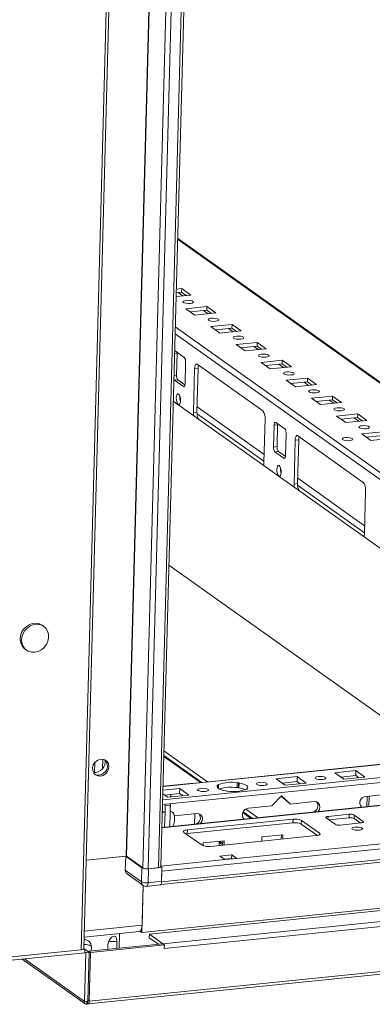
# Model space of a CAD drawing. Units: millimetres. Extents: x 0 to 5046, y 2 to 3784.
# Drawn here: x 4175 to 4313, y 866 to 1252 of the extents above; entities that cross this region are included whole.
import ezdxf

# ---------------------------------------------------------------- set-up
doc = ezdxf.new("R2010")
doc.units = ezdxf.units.MM

msp = doc.modelspace()

# ---------------------------------------------------------------- linework, layer by layer
at = {"color": 6, "linetype": 'Continuous', "lineweight": 15}
for p, q in [((4249.461, 2760.551), (4199.593, 887.227)), ((4200.563, 887.633), (4250.425, 2760.729)), ((4184.876, 1013.916), (4184.286, 1014.337)), ((4177.612, 1004.971), (4178.203, 1004.55)), ((4155.668, 882.75), (4199.593, 887.227)), ((4200.927, 886.014), (4154.061, 881.237))]:
    msp.add_line(p, q, dxfattribs=at)
at = {"color": 8, "linetype": 'Continuous', "lineweight": 15}
for p, q in [((4217.177, 923.847), (4265.489, 2738.731)), ((4217.308, 923.828), (4265.619, 2738.639)), ((4272.037, 2734.185), (4223.724, 919.257)), ((4237.289, 1165.621), (4475.693, 995.746)), ((4237.552, 1144.638), (4239.34, 1143.364)), ((4247.391, 1137.627), (4249.179, 1136.353)), ((4474.777, 961.37), (4236.374, 1131.245)), ((4257.231, 1130.616), (4259.018, 1129.342)), ((4236.302, 1128.541), (4473.157, 959.769)), ((4267.07, 1123.605), (4268.858, 1122.331)), ((4236.098, 1120.845), (4237.065, 1120.944)), ((4276.909, 1116.594), (4278.697, 1115.32)), ((4235.869, 1112.247), (4236.836, 1112.346)), ((4239.552, 1107.828), (4239.917, 1107.865)), ((4286.748, 1109.583), (4288.536, 1108.309)), ((4271.129, 1081.282), (4244.928, 1099.951)), ((4296.588, 1102.572), (4298.375, 1101.298)), ((4271.057, 1078.578), (4244.889, 1097.224)), ((4306.427, 1095.561), (4308.215, 1094.287)), ((4278.909, 1079.784), (4279.274, 1079.821)), ((4310.414, 1050.534), (4284.246, 1069.18)), ((4310.486, 1053.238), (4284.285, 1071.908)), ((4231.579, 951.115), (4453.233, 973.709)), ((4249.011, 952.997), (4231.953, 965.151)), ((4207.898, 958.15), (4207.998, 961.888)), ((4231.894, 962.954), (4246.262, 952.717)), ((4231.151, 935.016), (4474.872, 959.86)), ((4268.748, 938.933), (4264.024, 942.299)), ((4262.823, 940.916), (4265.999, 938.653)), ((4296.167, 939.432), (4296.138, 938.33)), ((4309.949, 937.471), (4309.939, 937.117)), ((4292.815, 932.839), (4292.799, 932.249)), ((4255.815, 922.528), (4230.75, 919.973)), ((4223.352, 896.848), (4200.747, 894.544)), ((4210.252, 890.327), (4210.867, 890.416)), ((4200.833, 866.882), (4177.356, 883.612))]:
    msp.add_line(p, q, dxfattribs=at)
at = {"color": 7, "linetype": 'Continuous', "lineweight": 15}
for p, q in [((4225.824, 918.958), (4274.14, 2734.009)), ((4278.092, 2734.412), (4229.775, 919.361)), ((4230.745, 919.767), (4279.053, 2734.51)), ((4475.703, 996.146), (4237.3, 1166.02)), ((4238.907, 1146.205), (4236.767, 1145.987)), ((4238.869, 1144.772), (4238.907, 1146.205)), ((4242.45, 1143.681), (4238.907, 1146.205)), ((4236.69, 1143.094), (4242.45, 1143.681)), ((4238.869, 1144.772), (4236.729, 1144.554)), ((4240.657, 1143.499), (4238.869, 1144.772)), ((4248.747, 1139.194), (4240.476, 1138.351)), ((4240.476, 1138.351), (4244.018, 1135.827)), ((4248.709, 1137.761), (4248.747, 1139.194)), ((4252.289, 1136.67), (4248.747, 1139.194)), ((4248.709, 1137.761), (4242.231, 1137.101)), ((4244.018, 1135.827), (4252.289, 1136.67)), ((4250.496, 1136.488), (4248.709, 1137.761)), ((4258.586, 1132.183), (4250.315, 1131.34)), ((4250.315, 1131.34), (4253.858, 1128.816)), ((4258.548, 1130.75), (4252.07, 1130.09)), ((4258.548, 1130.75), (4258.586, 1132.183)), ((4260.335, 1129.477), (4258.548, 1130.75)), ((4262.128, 1129.659), (4258.586, 1132.183)), ((4253.858, 1128.816), (4262.128, 1129.659)), ((4268.425, 1125.172), (4260.155, 1124.329)), ((4260.155, 1124.329), (4263.697, 1121.805)), ((4268.387, 1123.739), (4261.909, 1123.079)), ((4263.697, 1121.805), (4271.967, 1122.648)), ((4268.387, 1123.739), (4268.425, 1125.172)), ((4270.175, 1122.466), (4268.387, 1123.739)), ((4271.967, 1122.648), (4268.425, 1125.172)), ((4239.857, 1119.291), (4236.315, 1121.815)), ((4237.065, 1120.944), (4236.836, 1112.346)), ((4240.181, 1108.84), (4240.409, 1117.438)), ((4243.952, 1114.914), (4243.494, 1097.719)), ((4245.33, 1115.054), (4243.952, 1114.914)), ((4245.33, 1115.054), (4244.872, 1097.859)), ((4270.581, 1098.372), (4244.999, 1116.601)), ((4278.264, 1118.161), (4269.994, 1117.318)), ((4269.994, 1117.318), (4273.536, 1114.794)), ((4278.226, 1116.728), (4271.748, 1116.068)), ((4273.536, 1114.794), (4281.807, 1115.637)), ((4278.226, 1116.728), (4278.264, 1118.161)), ((4280.014, 1115.455), (4278.226, 1116.728)), ((4281.807, 1115.637), (4278.264, 1118.161)), ((4288.104, 1111.15), (4279.833, 1110.307)), ((4288.066, 1109.717), (4288.104, 1111.15)), ((4291.646, 1108.626), (4288.104, 1111.15)), ((4236.01, 1110.352), (4237.388, 1110.492)), ((4236.01, 1110.352), (4239.552, 1107.828)), ((4237.388, 1110.492), (4240.156, 1108.52)), ((4279.833, 1110.307), (4283.375, 1107.783)), ((4288.066, 1109.717), (4281.588, 1109.057)), ((4283.375, 1107.783), (4291.646, 1108.626)), ((4289.853, 1108.444), (4288.066, 1109.717)), ((4297.943, 1104.139), (4289.672, 1103.296)), ((4289.672, 1103.296), (4293.215, 1100.772)), ((4297.905, 1102.706), (4297.943, 1104.139)), ((4301.485, 1101.615), (4297.943, 1104.139)), ((4235.599, 1102.127), (4420.315, 970.508)), ((4297.905, 1102.706), (4291.427, 1102.046)), ((4293.215, 1100.772), (4301.485, 1101.615)), ((4299.692, 1101.433), (4297.905, 1102.706)), ((4243.494, 1097.719), (4244.872, 1097.859)), ((4307.782, 1097.128), (4299.512, 1096.285)), ((4299.512, 1096.285), (4303.054, 1093.761)), ((4307.744, 1095.696), (4301.266, 1095.035)), ((4307.744, 1095.696), (4307.782, 1097.128)), ((4309.532, 1094.422), (4307.744, 1095.696)), ((4311.324, 1094.604), (4307.782, 1097.128)), ((4271.044, 1078.088), (4271.502, 1095.283)), ((4275.044, 1092.759), (4274.815, 1084.161)), ((4275.044, 1092.759), (4276.422, 1092.9)), ((4279.214, 1091.247), (4275.672, 1093.771)), ((4276.422, 1092.9), (4276.193, 1084.302)), ((4303.054, 1093.761), (4311.324, 1094.604)), ((4279.538, 1080.796), (4279.766, 1089.394)), ((4309.938, 1070.328), (4284.356, 1088.557)), ((4317.621, 1090.117), (4309.351, 1089.274)), ((4309.351, 1089.274), (4312.893, 1086.75)), ((4317.583, 1088.685), (4311.105, 1088.024)), ((4274.815, 1084.161), (4276.193, 1084.302)), ((4283.309, 1086.87), (4282.851, 1069.675)), ((4284.687, 1087.01), (4283.309, 1086.87)), ((4284.687, 1087.01), (4284.229, 1069.815)), ((4312.893, 1086.75), (4321.164, 1087.593)), ((4275.367, 1082.308), (4276.745, 1082.448)), ((4275.367, 1082.308), (4278.909, 1079.784)), ((4276.745, 1082.448), (4279.513, 1080.476)), ((4282.851, 1069.675), (4284.229, 1069.815)), ((4310.401, 1050.044), (4310.859, 1067.239)), ((4233.891, 1037.94), (4340.073, 962.279)), ((4452.978, 973.788), (4231.582, 951.22)), ((4459.526, 969.225), (4231.442, 945.975)), ((4231.392, 944.064), (4459.475, 967.314)), ((4204.817, 956.596), (4204.924, 960.62)), ((4246.734, 952.765), (4231.904, 963.331)), ((4474.74, 959.931), (4231.153, 935.101)), ((4298.78, 956.525), (4307.05, 957.368)), ((4307, 955.458), (4307.05, 957.368)), ((4307.05, 957.368), (4310.593, 954.844)), ((4275.806, 954.184), (4284.077, 955.027)), ((4279.349, 951.66), (4275.806, 954.184)), ((4278.146, 952.517), (4284.026, 953.116)), ((4284.026, 953.116), (4284.077, 955.027)), ((4284.026, 953.116), (4285.229, 952.259)), ((4284.077, 955.027), (4287.619, 952.503)), ((4302.322, 954.001), (4298.78, 956.525)), ((4301.119, 954.858), (4307, 955.458)), ((4310.593, 954.844), (4302.322, 954.001)), ((4307, 955.458), (4308.202, 954.601)), ((4231.541, 949.671), (4238.13, 950.343)), ((4243.646, 952.499), (4231.583, 951.269)), ((4238.079, 948.432), (4238.13, 950.343)), ((4238.13, 950.343), (4241.672, 947.819)), ((4252.833, 951.842), (4253.321, 951.891)), ((4253.042, 951.693), (4252.833, 951.842)), ((4253.042, 951.693), (4253.013, 950.614)), ((4253.281, 950.401), (4253.321, 951.891)), ((4256.375, 949.318), (4256.166, 949.467)), ((4256.863, 949.368), (4256.375, 949.318)), ((4260.615, 952.635), (4260.564, 950.724)), ((4261.052, 950.774), (4260.564, 950.724)), ((4260.615, 952.635), (4261.103, 952.685)), ((4261.103, 952.685), (4261.052, 950.774)), ((4261.262, 950.625), (4261.052, 950.774)), ((4261.103, 952.685), (4261.312, 952.536)), ((4261.262, 950.625), (4261.312, 952.536)), ((4264.645, 950.161), (4264.157, 950.111)), ((4264.436, 950.31), (4264.432, 950.139)), ((4264.436, 950.31), (4264.645, 950.161)), ((4287.619, 952.503), (4279.349, 951.66)), ((4233.401, 946.976), (4231.505, 948.327)), ((4232.199, 947.833), (4238.079, 948.432)), ((4241.672, 947.819), (4233.401, 946.976)), ((4234.596, 948.077), (4234.557, 947.094)), ((4234.578, 947.096), (4234.604, 948.078)), ((4238.079, 948.432), (4239.282, 947.575)), ((4274.177, 943.551), (4277.948, 947.508)), ((4280.741, 944.861), (4277.874, 947.43)), ((4277.948, 947.508), (4281.528, 944.301)), ((4281.528, 944.301), (4290.718, 945.237)), ((4310.935, 947.298), (4320.004, 948.223)), ((4311.45, 947.351), (4311.342, 943.275)), ((4312.146, 943.357), (4312.254, 947.433)), ((4231.133, 917.975), (4493.951, 944.766)), ((4232.43, 943.53), (4232.177, 944.144)), ((4232.366, 941.13), (4232.43, 943.53)), ((4234.422, 943.733), (4232.43, 943.53)), ((4234.201, 935.411), (4234.358, 941.333)), ((4234.422, 943.733), (4234.358, 941.333)), ((4234.448, 944.376), (4234.422, 943.733)), ((4234.433, 941.662), (4234.505, 944.382)), ((4235.226, 941.121), (4234.434, 941.686)), ((4463.496, 943.698), (4260.41, 922.997)), ((4264.988, 942.614), (4274.177, 943.551)), ((4280.741, 944.861), (4281.528, 944.301)), ((4230.701, 912.739), (4493.374, 939.515)), ((4493.842, 940.658), (4231.024, 913.867)), ((4232.366, 941.13), (4232.208, 935.208)), ((4236.023, 939.662), (4244.771, 940.554)), ((4241.097, 934.139), (4282.449, 938.354)), ((4243.967, 940.472), (4243.858, 936.396)), ((4266.471, 938.701), (4262.959, 941.204)), ((4282.449, 938.354), (4282.411, 936.921)), ((4285.73, 937.887), (4285.692, 936.454)), ((4285.73, 937.887), (4292.815, 932.839)), ((4298.921, 936.347), (4295.379, 938.871)), ((4296.167, 939.432), (4304.438, 940.275)), ((4304.4, 938.842), (4296.543, 938.041)), ((4304.438, 940.275), (4304.4, 938.842)), ((4306.407, 939.995), (4306.368, 938.562)), ((4308.746, 936.868), (4306.368, 938.562)), ((4306.407, 939.995), (4309.949, 937.471)), ((4282.411, 936.921), (4241.059, 932.706)), ((4241.097, 934.139), (4241.059, 932.706)), ((4291.982, 931.973), (4285.692, 936.454)), ((4309.161, 936.91), (4300.89, 936.067)), ((4246.867, 928.156), (4239.783, 933.204)), ((4247.262, 929.069), (4255.532, 929.912)), ((4291.501, 931.904), (4250.149, 927.689)), ((4253.567, 929.551), (4253.587, 929.669)), ((4254.884, 928.171), (4254.929, 929.851)), ((4255.532, 929.912), (4255.488, 928.233)), ((4270.191, 929.732), (4270.235, 931.411)), ((4270.235, 931.411), (4278.506, 932.254)), ((4277.858, 930.513), (4277.903, 932.192)), ((4278.506, 932.254), (4278.461, 930.575)), ((4247.232, 927.97), (4247.262, 929.069)), ((4253.567, 929.551), (4253.527, 928.033)), ((4201.484, 922.247), (4217.177, 923.847)), ((4201.484, 922.247), (4216.968, 923.826)), ((4216.822, 918.333), (4216.968, 923.826)), ((4216.968, 923.826), (4223.265, 919.339)), ((4217.308, 923.828), (4223.724, 919.257)), ((4253.847, 923.931), (4258.442, 924.399)), ((4255.815, 922.528), (4253.847, 923.931)), ((4258.404, 922.966), (4255.602, 922.68)), ((4260.41, 922.997), (4255.815, 922.528)), ((4258.442, 924.399), (4258.404, 922.966)), ((4258.617, 922.814), (4258.404, 922.966)), ((4258.442, 924.399), (4260.41, 922.997)), ((4223.119, 913.846), (4216.822, 918.333)), ((4223.265, 919.339), (4223.119, 913.846)), ((4223.276, 893.982), (4486.094, 920.773)), ((4225.744, 913.472), (4225.89, 918.965)), ((4225.824, 918.958), (4229.775, 919.361)), ((4225.89, 918.965), (4231.174, 919.504)), ((4484.905, 919.692), (4226.223, 893.323)), ((4231.174, 919.504), (4230.746, 919.809)), ((4231.028, 914.011), (4231.174, 919.504)), ((4217.499, 916.891), (4223.796, 912.404)), ((4231.133, 917.975), (4231.024, 913.867)), ((4490.214, 915.909), (4231.532, 889.54)), ((4223.767, 912.425), (4223.276, 893.982)), ((4223.352, 896.848), (4223.767, 912.425)), ((4225.16, 912.043), (4230.443, 912.582)), ((4231.028, 914.011), (4225.744, 913.472)), ((4232.088, 887.674), (4490.77, 914.043)), ((4519.247, 899.34), (4202.671, 867.07)), ((4202.23, 865.991), (4518.806, 898.261)), ((4200.683, 892.141), (4222.33, 894.348)), ((4214.436, 887.794), (4214.589, 893.559)), ((4222.682, 894.406), (4222.608, 894.458)), ((4222.685, 894.521), (4222.682, 894.406)), ((4222.686, 894.406), (4222.682, 894.406)), ((4222.689, 894.525), (4222.686, 894.403)), ((4222.686, 894.403), (4223.276, 893.982)), ((4226.223, 893.323), (4226.185, 891.89)), ((4229.743, 889.355), (4226.185, 891.89)), ((4226.223, 893.323), (4231.532, 889.54)), ((4200.284, 887.378), (4200.965, 887.447)), ((4200.965, 887.447), (4200.566, 887.732)), ((4200.927, 886.014), (4200.965, 887.447)), ((4200.963, 887.371), (4202.72, 886.119)), ((4202.589, 886.587), (4231.536, 889.537)), ((4232.126, 889.117), (4203.18, 886.166)), ((4203.56, 888.332), (4203.516, 886.681)), ((4209.932, 887.335), (4209.976, 888.986)), ((4213.544, 890.305), (4213.474, 887.696)), ((4231.536, 889.537), (4232.126, 889.117)), ((4232.126, 889.117), (4232.088, 887.674)), ((4176.467, 883.521), (4201.113, 865.959)), ((4201.342, 885.979), (4200.833, 866.882)), ((4200.934, 886.269), (4201.342, 885.979)), ((4201.342, 885.979), (4202.72, 886.119)), ((4202.72, 886.119), (4202.212, 867.023)), ((4202.58, 886.219), (4202.589, 886.587)), ((4203.18, 886.166), (4202.589, 886.587)), ((4203.18, 886.166), (4202.671, 867.07)), ((4200.833, 866.882), (4202.212, 867.023)), ((4201.785, 865.865), (4201.813, 866.904)), ((4202.048, 866.052), (4201.785, 865.865)), ((4202.048, 866.052), (4202.073, 867.009)), ((4202.671, 867.07), (4202.222, 867.39))]:
    msp.add_line(p, q, dxfattribs=at)
at = {"color": 7, "linetype": 'Continuous', "lineweight": 15, "flags": 128}
for points in [[(4240.636, 1141.605), (4239.961, 1141.485), (4239.514, 1141.294), (4239.364, 1141.06), (4239.533, 1140.82), (4239.996, 1140.609), (4240.683, 1140.461), (4241.488, 1140.397), (4242.289, 1140.427), (4242.965, 1140.548), (4243.412, 1140.739), (4243.562, 1140.973), (4243.393, 1141.213), (4242.929, 1141.423), (4242.243, 1141.572), (4241.438, 1141.636), (4240.636, 1141.605)], [(4250.476, 1134.594), (4249.8, 1134.474), (4249.353, 1134.283), (4249.203, 1134.049), (4249.372, 1133.809), (4249.836, 1133.598), (4250.522, 1133.45), (4251.327, 1133.386), (4252.129, 1133.416), (4252.804, 1133.537), (4253.251, 1133.728), (4253.401, 1133.962), (4253.232, 1134.202), (4252.769, 1134.412), (4252.082, 1134.561), (4251.277, 1134.625), (4250.476, 1134.594)], [(4260.315, 1127.583), (4259.639, 1127.463), (4259.192, 1127.272), (4259.042, 1127.038), (4259.212, 1126.798), (4259.675, 1126.587), (4260.361, 1126.439), (4261.166, 1126.375), (4261.968, 1126.405), (4262.643, 1126.526), (4263.09, 1126.717), (4263.241, 1126.951), (4263.071, 1127.191), (4262.608, 1127.401), (4261.921, 1127.55), (4261.116, 1127.614), (4260.315, 1127.583)], [(4236.315, 1121.815), (4236.199, 1121.87), (4236.125, 1121.875)], [(4237.09, 1121.263), (4237.084, 1121.215), (4237.065, 1120.944)], [(4270.154, 1120.572), (4269.479, 1120.452), (4269.032, 1120.261), (4268.881, 1120.027), (4269.051, 1119.787), (4269.514, 1119.576), (4270.2, 1119.428), (4271.006, 1119.364), (4271.807, 1119.394), (4272.483, 1119.515), (4272.93, 1119.706), (4273.08, 1119.94), (4272.91, 1120.18), (4272.447, 1120.391), (4271.761, 1120.539), (4270.956, 1120.603), (4270.154, 1120.572)], [(4244.999, 1116.601), (4244.806, 1116.692), (4244.618, 1116.687), (4244.442, 1116.588), (4244.285, 1116.397), (4244.153, 1116.122), (4244.051, 1115.774), (4243.983, 1115.366), (4243.952, 1114.914)], [(4279.993, 1113.561), (4279.318, 1113.441), (4278.871, 1113.25), (4278.721, 1113.016), (4278.89, 1112.776), (4279.353, 1112.565), (4280.04, 1112.417), (4280.845, 1112.353), (4281.646, 1112.383), (4282.322, 1112.504), (4282.769, 1112.695), (4282.919, 1112.929), (4282.75, 1113.169), (4282.286, 1113.38), (4281.6, 1113.528), (4280.795, 1113.592), (4279.993, 1113.561)], [(4235.824, 1110.561), (4235.896, 1110.461), (4236.01, 1110.352)], [(4239.552, 1107.828), (4239.668, 1107.773), (4239.781, 1107.776), (4239.887, 1107.836), (4239.981, 1107.95), (4240.06, 1108.115), (4240.121, 1108.324), (4240.162, 1108.569), (4240.181, 1108.84)], [(4237.562, 1100.85), (4237.886, 1100.777), (4238.169, 1101.024), (4238.368, 1101.553), (4238.452, 1102.284), (4238.409, 1103.107), (4238.245, 1103.894), (4237.986, 1104.528), (4237.67, 1104.91), (4237.346, 1104.984), (4237.063, 1104.737), (4236.864, 1104.208), (4236.779, 1103.476), (4236.822, 1102.654), (4236.986, 1101.866), (4237.246, 1101.233), (4237.562, 1100.85)], [(4289.833, 1106.55), (4289.157, 1106.43), (4288.71, 1106.239), (4288.56, 1106.005), (4288.729, 1105.765), (4289.193, 1105.554), (4289.879, 1105.406), (4290.684, 1105.342), (4291.486, 1105.372), (4292.161, 1105.493), (4292.608, 1105.684), (4292.758, 1105.918), (4292.589, 1106.158), (4292.126, 1106.369), (4291.439, 1106.517), (4290.634, 1106.581), (4289.833, 1106.55)], [(4299.672, 1099.539), (4298.996, 1099.419), (4298.549, 1099.228), (4298.399, 1098.994), (4298.569, 1098.754), (4299.032, 1098.543), (4299.718, 1098.395), (4300.523, 1098.331), (4301.325, 1098.362), (4302, 1098.482), (4302.447, 1098.673), (4302.598, 1098.907), (4302.428, 1099.147), (4301.965, 1099.358), (4301.279, 1099.506), (4300.473, 1099.57), (4299.672, 1099.539)], [(4275.672, 1093.771), (4275.556, 1093.826), (4275.443, 1093.823), (4275.338, 1093.764), (4275.244, 1093.649), (4275.164, 1093.484), (4275.103, 1093.275), (4275.062, 1093.031), (4275.044, 1092.759)], [(4276.447, 1093.219), (4276.441, 1093.171), (4276.422, 1092.9)], [(4309.511, 1092.528), (4308.836, 1092.408), (4308.389, 1092.217), (4308.238, 1091.983), (4308.408, 1091.743), (4308.871, 1091.532), (4309.557, 1091.384), (4310.363, 1091.32), (4311.164, 1091.351), (4311.84, 1091.471), (4312.287, 1091.662), (4312.437, 1091.896), (4312.267, 1092.136), (4311.804, 1092.347), (4311.118, 1092.495), (4310.313, 1092.559), (4309.511, 1092.528)], [(4284.356, 1088.557), (4284.163, 1088.648), (4283.975, 1088.643), (4283.799, 1088.544), (4283.642, 1088.353), (4283.51, 1088.078), (4283.408, 1087.73), (4283.34, 1087.322), (4283.309, 1086.87)], [(4302.934, 1087.859), (4302.251, 1087.737), (4301.798, 1087.544), (4301.646, 1087.307), (4301.818, 1087.064), (4302.286, 1086.851), (4302.981, 1086.701), (4303.796, 1086.636), (4304.607, 1086.667), (4305.29, 1086.789), (4305.743, 1086.982), (4305.895, 1087.219), (4305.723, 1087.462), (4305.255, 1087.675), (4304.56, 1087.825), (4303.745, 1087.89), (4302.934, 1087.859)], [(4278.909, 1079.784), (4279.025, 1079.729), (4279.138, 1079.732), (4279.244, 1079.792), (4279.338, 1079.906), (4279.417, 1080.071), (4279.478, 1080.28), (4279.519, 1080.525), (4279.538, 1080.796)], [(4276.919, 1072.806), (4277.243, 1072.733), (4277.526, 1072.98), (4277.725, 1073.509), (4277.809, 1074.241), (4277.766, 1075.063), (4277.602, 1075.851), (4277.343, 1076.484), (4277.027, 1076.866), (4276.703, 1076.94), (4276.42, 1076.693), (4276.221, 1076.164), (4276.136, 1075.432), (4276.179, 1074.61), (4276.343, 1073.822), (4276.603, 1073.189), (4276.919, 1072.806)], [(4207.106, 955.212), (4206.067, 955.287), (4205.15, 955.716), (4204.454, 956.452), (4204.056, 957.417), (4203.997, 958.505), (4204.286, 959.598), (4204.889, 960.579), (4205.743, 961.34), (4206.754, 961.8), (4207.813, 961.908), (4208.804, 961.652), (4209.622, 961.061), (4210.177, 960.199), (4210.408, 959.158), (4210.291, 958.053), (4209.839, 957.001), (4209.101, 956.119), (4208.156, 955.5), (4207.106, 955.212)], [(4206.516, 955.633), (4205.476, 955.707), (4204.883, 955.936)], [(4206.516, 955.633), (4205.969, 955.62), (4205.023, 955.813)], [(4268.273, 951.973), (4268.102, 952.216), (4268.254, 952.453), (4268.706, 952.647), (4269.39, 952.768), (4270.201, 952.799), (4271.015, 952.734), (4271.71, 952.584), (4272.179, 952.371), (4272.35, 952.128), (4272.198, 951.892), (4271.746, 951.698), (4271.062, 951.576), (4270.251, 951.545), (4269.437, 951.61), (4268.742, 951.76), (4268.273, 951.973)], [(4291.247, 954.315), (4291.075, 954.558), (4291.227, 954.795), (4291.68, 954.988), (4292.363, 955.11), (4293.174, 955.141), (4293.989, 955.076), (4294.684, 954.926), (4295.152, 954.713), (4295.324, 954.47), (4295.172, 954.233), (4294.719, 954.04), (4294.036, 953.918), (4293.225, 953.887), (4292.41, 953.952), (4291.715, 954.102), (4291.247, 954.315)], [(4245.3, 949.631), (4245.128, 949.875), (4245.28, 950.111), (4245.732, 950.305), (4246.416, 950.426), (4247.227, 950.457), (4248.042, 950.392), (4248.736, 950.242), (4249.205, 950.029), (4249.377, 949.786), (4249.225, 949.55), (4248.772, 949.356), (4248.089, 949.234), (4247.278, 949.204), (4246.463, 949.268), (4245.768, 949.418), (4245.3, 949.631)], [(4256.166, 949.467), (4255.234, 949.652), (4254.416, 949.881), (4253.74, 950.146), (4253.225, 950.439), (4252.891, 950.751), (4252.747, 951.07), (4252.798, 951.388), (4253.042, 951.693)], [(4261.312, 952.536), (4262.244, 952.351), (4263.062, 952.122), (4263.739, 951.857), (4264.253, 951.563), (4264.587, 951.252), (4264.732, 950.932), (4264.681, 950.615), (4264.436, 950.31)], [(4290.718, 945.237), (4291.592, 945.145), (4292.324, 944.703), (4292.801, 943.979), (4292.952, 943.083), (4292.752, 942.152), (4292.235, 941.327)], [(4309.063, 943.205), (4309.146, 943.175), (4309.521, 943.089)], [(4244.771, 940.554), (4245.645, 940.462), (4246.377, 940.02), (4246.854, 939.296), (4247.005, 938.4), (4246.805, 937.468), (4246.288, 936.643)], [(4263.115, 938.521), (4263.199, 938.491), (4263.574, 938.405)], [(4295.379, 938.871), (4295.291, 938.956), (4295.258, 939.042), (4295.284, 939.128), (4295.366, 939.209), (4295.501, 939.283), (4295.685, 939.346), (4295.91, 939.396), (4296.167, 939.432)], [(4309.949, 937.471), (4310.037, 937.386), (4310.07, 937.299), (4310.044, 937.214), (4309.962, 937.132), (4309.827, 937.059), (4309.643, 936.996), (4309.418, 936.945), (4309.161, 936.91)], [(4239.783, 933.204), (4239.635, 933.345), (4239.582, 933.49), (4239.624, 933.633), (4239.76, 933.768), (4239.986, 933.891), (4240.292, 933.996), (4240.667, 934.08), (4241.097, 934.139)], [(4308.42, 934.069), (4307.609, 934.039), (4306.794, 934.103), (4306.1, 934.253), (4305.631, 934.466), (4305.459, 934.71), (4305.611, 934.946), (4306.064, 935.14), (4306.747, 935.261), (4307.558, 935.292), (4308.373, 935.227), (4309.068, 935.077), (4309.536, 934.864), (4309.708, 934.621), (4309.556, 934.385), (4309.104, 934.191), (4308.42, 934.069)], [(4241.059, 932.706), (4240.629, 932.647), (4240.578, 932.637)], [(4292.815, 932.839), (4292.962, 932.698), (4293.016, 932.553), (4292.974, 932.41), (4292.837, 932.275), (4292.612, 932.152), (4292.305, 932.047), (4291.93, 931.963), (4291.501, 931.904)], [(4229.775, 919.361), (4230.05, 919.399), (4230.29, 919.453), (4230.486, 919.52), (4230.63, 919.598), (4230.718, 919.685), (4230.745, 919.767)], [(4230.443, 912.582), (4230.495, 912.592), (4230.636, 912.671), (4230.761, 912.824), (4230.867, 913.044), (4230.948, 913.322), (4231.003, 913.649), (4231.028, 914.011)], [(4222.33, 894.348), (4222.42, 894.365), (4222.666, 894.504), (4222.886, 894.771), (4223.071, 895.156), (4223.213, 895.643), (4223.308, 896.215), (4223.352, 896.848)], [(4209.976, 888.986), (4210.13, 889.96), (4210.518, 890.884), (4211.073, 891.665), (4211.704, 892.222), (4212.124, 892.441), (4212.672, 892.509), (4213.098, 892.272), (4213.385, 891.745), (4213.527, 890.968), (4213.544, 890.305)], [(4199.593, 887.227), (4199.868, 887.265), (4200.108, 887.319), (4200.304, 887.386), (4200.449, 887.465), (4200.536, 887.551), (4200.563, 887.633)], [(4201.79, 866.91), (4201.789, 866.907), (4201.829, 866.939), (4201.901, 866.975), (4202.027, 867.004)], [(4202.671, 867.07), (4202.614, 866.55), (4202.475, 866.174), (4202.276, 865.999), (4202.048, 866.052)]]:
    msp.add_lwpolyline(points, dxfattribs=at)
at = {"color": 6, "linetype": 'Continuous', "lineweight": 15, "flags": 128}
for points in [[(4184.286, 1014.337), (4184.173, 1014.414), (4183.03, 1014.959), (4181.756, 1015.171), (4180.432, 1015.036), (4179.14, 1014.563), (4177.962, 1013.781), (4176.971, 1012.74), (4176.23, 1011.505), (4175.786, 1010.154), (4175.666, 1008.771), (4175.879, 1007.444), (4176.409, 1006.256), (4177.225, 1005.281), (4177.612, 1004.971)], [(4181.393, 1003.74), (4180.084, 1003.779), (4178.866, 1004.16), (4177.816, 1004.86), (4177, 1005.835), (4176.469, 1007.023), (4176.257, 1008.351), (4176.377, 1009.733), (4176.821, 1011.085), (4177.561, 1012.319), (4178.552, 1013.36), (4179.73, 1014.142), (4181.022, 1014.615), (4182.347, 1014.75), (4183.621, 1014.539), (4184.764, 1013.994), (4185.704, 1013.149), (4186.383, 1012.059), (4186.757, 1010.791), (4186.804, 1009.426), (4186.52, 1008.048), (4185.923, 1006.745), (4185.05, 1005.598), (4183.957, 1004.679), (4182.712, 1004.047), (4181.393, 1003.74)]]:
    msp.add_lwpolyline(points, dxfattribs=at)
at = {"color": 8, "linetype": 'Continuous', "lineweight": 15, "flags": 128}
for points in [[(4225.744, 913.472), (4225.719, 913.11), (4225.665, 912.784), (4225.583, 912.505), (4225.477, 912.285), (4225.352, 912.133), (4225.211, 912.053), (4225.158, 912.043)], [(4200.607, 889.287), (4200.827, 889.278), (4201.549, 889.215), (4202.211, 889.102), (4202.772, 888.948), (4203.2, 888.76), (4203.468, 888.551), (4203.56, 888.332)]]:
    msp.add_lwpolyline(points, dxfattribs=at)
at = {"color": 7, "linetype": 'Continuous', "lineweight": 15}
for centre, radius, start, end in [((4237.909, 1117.702), 2.515, 353.97271, 39.20628), ((4249.215, 1115.032), 3.885, 162.04387, 179.67849), ((4239.337, 1112.082), 2.515, 173.97271, 219.20628), ((4243.224, 1103.452), 5.069, 173.10332, 198.62522), ((4249.887, 1097.567), 6.395, 178.64334, 190.2384), ((4249.728, 1097.51), 4.869, 175.89207, 210.28434), ((4267.334, 1095.723), 4.191, 353.97271, 39.20628), ((4277.266, 1089.658), 2.515, 353.97271, 39.20628), ((4288.572, 1086.989), 3.885, 162.04387, 179.67849), ((4277.316, 1083.897), 2.515, 173.97271, 219.20628), ((4278.694, 1084.038), 2.515, 173.97271, 219.20628), ((4267.048, 1078.12), 3.996, 343.5415, 359.54155), ((4282.584, 1075.408), 5.072, 173.10836, 198.53234), ((4289.244, 1069.523), 6.395, 178.64334, 190.2384), ((4289.085, 1069.466), 4.869, 175.89207, 210.28434), ((4306.691, 1067.679), 4.191, 353.97271, 39.20628), ((4306.405, 1050.076), 3.996, 343.5415, 359.54155), ((4204.655, 960.875), 4.263, 265.93917, 10.19733), ((4206.202, 959.224), 3.605, 274.98977, 41.15), ((4258.311, 939.085), 13.744, 80.351, 111.2897), ((4243.66, 952.321), 0.178, 50.78726, 94.57275), ((4258.251, 936.067), 14.839, 81.03261, 107.99047), ((4259.167, 962.917), 13.744, 260.351, 291.2897), ((4260.128, 941.929), 8.769, 65.53971, 82.57445), ((4289.553, 943.617), 2.598, 286.8554, 35.21343), ((4311.168, 944.728), 2.581, 95.18402, 220.35134), ((4265.221, 940.044), 2.581, 95.18402, 220.35134), ((4243.606, 938.933), 2.598, 286.8554, 35.21343), ((4283.302, 932.587), 5.83, 65.38839, 98.41429), ((4304.912, 935.382), 3.498, 65.38839, 98.41429), ((4304.95, 936.814), 3.498, 65.38839, 98.41429), ((4283.264, 931.154), 5.83, 65.38839, 98.41429), ((4300.378, 939.527), 3.498, 245.38839, 278.41429), ((4249.296, 933.456), 5.83, 245.38839, 278.41429), ((4217.211, 923.616), 0.233, 65.38839, 98.41429), ((4218.497, 918.24), 1.678, 176.83429, 233.4994), ((4225.208, 923.579), 4.664, 245.38839, 278.41429), ((4225.278, 922.65), 3.731, 245.38839, 278.41429), ((4225.061, 918.086), 4.664, 245.38839, 278.41429), ((4224.839, 913.572), 1.536, 228.11583, 281.90443), ((4228.98, 913.824), 2.044, 334.27325, 1.22392), ((4200.613, 888.319), 2.947, 0.2618, 89.09863), ((4211.811, 880.886), 9.577, 79.57382, 95.65485), ((4231.271, 889.174), 0.45, 53.9091, 54.527), ((4201.563, 866.611), 0.779, 159.57652, 286.57902)]:
    msp.add_arc(centre, radius, start, end, dxfattribs=at)
at = {"color": 8, "linetype": 'Continuous', "lineweight": 15}
for centre, radius, start, end in [((4255.004, 930.114), 1.158, 198.51345, 265.11703), ((4255.118, 930.158), 1.666, 201.37267, 262.23193), ((4224.794, 913.753), 1.678, 176.8333, 233.54581)]:
    msp.add_arc(centre, radius, start, end, dxfattribs=at)
at = {"color": 7, "linetype": 'Continuous', "lineweight": 15}
for centre, major_axis, ratio, start_param, end_param in [((4234.173, 936.653), (7.363, -2.822), 0.4929802, 2.0010819, 2.1486337), ((4234.173, 936.653), (0.275, 5.021), 0.0385049, 0.0732189, 0.3731612), ((4233.616, 937.05), (1.254, 4.246), 0.5105193, 4.4879634, 6.5065446), ((4233.616, 937.05), (5.233, -1.204), 0.7498534, 1.979217, 2.1910767)]:
    msp.add_ellipse(centre, major_axis=major_axis, ratio=ratio, start_param=start_param, end_param=end_param, dxfattribs=at)

doc.saveas('drawing.dxf')
